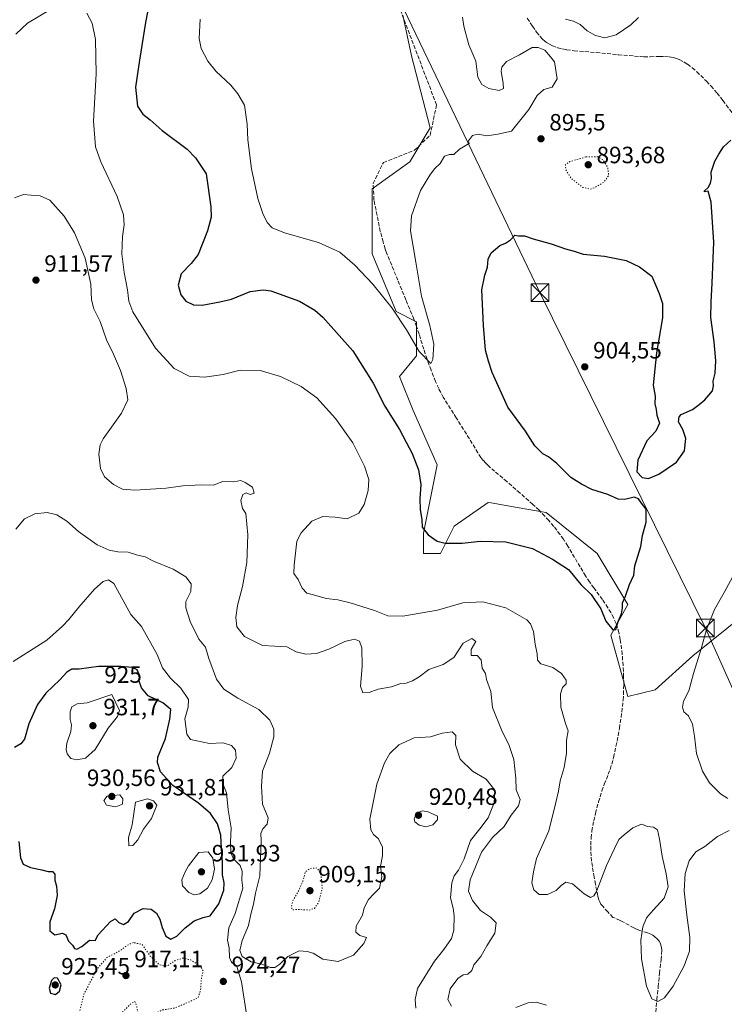
# Model space of a CAD drawing. Units: metres. Extents: x 566381 to 569826, y 4742626 to 4744979.
# Drawn here: x 567342 to 567641, y 4743797 to 4744215 of the extents above; entities that cross this region are included whole.
import ezdxf
from ezdxf.enums import TextEntityAlignment as Align

# ---------------------------------------------------------------- set-up
doc = ezdxf.new("R2010")
doc.units = ezdxf.units.M
doc.header["$MEASUREMENT"] = 0
doc.linetypes.add('DGN Style 3', pattern=[2.307223, 1.648017, -0.659207])
doc.linetypes.add('DGN Style 5', pattern=[1.153612, 0.494405, -0.659207])
for name, color, linetype, lineweight in [('Arbolado forestal CxS', 92, 'Continuous', 0), ('Cima', 7, 'Continuous', 0), ('Comarca CxS', 21, 'Continuous', 0), ('Comunidad Autónoma CxS', 142, 'Continuous', 0), ('Curva de nivel maestra', 30, 'Continuous', 30), ('Curva de nivel normal', 30, 'Continuous', 0), ('Curva de nivel normal depresión', 30, 'DGN Style 5', 0), ('Espacio natural protegido CxS', 121, 'Continuous', 0), ('Municipio CxS', 4, 'Continuous', 0), ('Provincia CxS', 1, 'Continuous', 0), ('Punto de cota en terreno', 7, 'Continuous', 0), ('Rótulo de curva de nivel directora', 7, 'Continuous', 0), ('Rótulo de punto de cota en terreno', 7, 'Continuous', 0), ('Senda', 7, 'DGN Style 3', 0), ('Tendido', 6, 'Continuous', 0), ('Torre de tendido puntual', 7, 'Continuous', 0)]:
    doc.layers.add(name, color=color, linetype=linetype, lineweight=lineweight)
doc.styles.add('Style-Arial', font='txt')

# ---------------------------------------------------------------- blocks, each defined once
blk = doc.blocks.new('*U15')
at = {"layer": 'Arbolado forestal CxS', "color": 92, "linetype": 'Continuous', "lineweight": 0}
blk.add_polyline3d([(567504.4289, 4744216.4363, 892.6898), (567508.0511, 4744199.2141, 892.9199), (567515.9913, 4744168.7365, 893.4648), (567507.3191, 4744154.283, 893.5687), (567491.4185, 4744142.7194, 892.7793), (567491.4179, 4744115.2559, 893.878), (567501.5353, 4744090.6841, 895.1169), (567510.2073, 4744086.3481, 894.6334), (567510.2065, 4744071.8933, 895.5616), (567502.9803, 4744063.2217, 897.749), (567508.7613, 4744048.7667, 898.4557), (567518.8789, 4744025.6395, 898.137), (567513.0963, 4743996.731, 900.1687), (567513.0957, 4743988.059, 900.9515), (567520.3225, 4743988.059, 900.8197), (567526.1051, 4743999.6219, 899.0255), (567540.5581, 4744009.7396, 897.8817), (567541.7665, 4744009.5264, 897.9651), (567552.8653, 4744007.5673, 898.0461), (567565.1297, 4744005.4031, 898.0226), (567586.8111, 4743988.0579, 898.98), (567599.8197, 4743966.3755, 900.2921), (567592.5925, 4743953.3661, 900.7116), (567599.8187, 4743927.3503, 901.5301), (567611.3813, 4743930.2397, 902.4506), (567627.2809, 4743944.6943, 904.4891), (567663.4175, 4743973.6027, 907.8072)], dxfattribs=at)
blk = doc.blocks.new('5PATER')
at = {"layer": 'Punto de cota en terreno', "linetype": 'Continuous', "lineweight": 0}
h = blk.add_hatch(color=51, dxfattribs=at)
edge = h.paths.add_edge_path()
edge.add_ellipse((0, 0), major_axis=(-0.11, -0.111), ratio=0.999422, start_angle=0, end_angle=360)
blk = doc.blocks.new('5TTEND')
at = {"layer": 'Cima', "color": 7, "linetype": 'Continuous', "lineweight": 0}
for p, q in [((-0.375, 0.3754), (0.375, -0.3746)), ((0.372, 0.3784), (-0.372, -0.3776))]:
    blk.add_line(p, q, dxfattribs=at)
at = {"layer": 'Cima', "color": 7, "linetype": 'Continuous', "lineweight": 0, "flags": 128}
blk.add_lwpolyline([(-0.375, -0.3746), (0.375, -0.3746), (0.375, 0.3754), (-0.375, 0.3754), (-0.372, -0.3776)], dxfattribs=at)

msp = doc.modelspace()

# ---------------------------------------------------------------- linework, layer by layer
at = {"layer": 'Arbolado forestal CxS', "color": 92, "linetype": 'Continuous', "lineweight": 0}
for points in [[(567663.4175, 4743973.6027, 907.8072), (567627.2809, 4743944.6943, 904.4891), (567611.3813, 4743930.2397, 902.4506), (567599.8187, 4743927.3503, 901.5301), (567592.5925, 4743953.3661, 900.7116), (567599.8197, 4743966.3755, 900.2921), (567586.8111, 4743988.0579, 898.98), (567565.1297, 4744005.4031, 898.0226), (567552.8653, 4744007.5673, 898.0461), (567541.7665, 4744009.5264, 897.9651), (567540.5581, 4744009.7396, 897.8817), (567526.1051, 4743999.6219, 899.0255), (567520.3225, 4743988.059, 900.8197), (567513.0957, 4743988.059, 900.9515), (567513.0963, 4743996.731, 900.1687), (567518.8789, 4744025.6395, 898.137), (567508.7613, 4744048.7667, 898.4557), (567502.9803, 4744063.2217, 897.749), (567510.2065, 4744071.8933, 895.5616), (567510.2073, 4744086.3481, 894.6334), (567501.5353, 4744090.6841, 895.1169), (567491.4179, 4744115.2559, 893.878), (567491.4185, 4744142.7194, 892.7793), (567507.3191, 4744154.283, 893.5687), (567515.9913, 4744168.7365, 893.4648), (567508.0511, 4744199.2141, 892.9199), (567504.4289, 4744216.4363, 892.6898)], [(567504.4289, 4744216.4363, 892.6898), (567508.0511, 4744199.2141, 892.9199), (567515.9913, 4744168.7365, 893.4648), (567507.3191, 4744154.283, 893.5687), (567491.4185, 4744142.7194, 892.7793), (567491.4179, 4744115.2559, 893.878), (567501.5353, 4744090.6841, 895.1169), (567510.2073, 4744086.3481, 894.6334), (567510.2065, 4744071.8933, 895.5616), (567502.9803, 4744063.2217, 897.749), (567508.7613, 4744048.7667, 898.4557), (567518.8789, 4744025.6395, 898.137), (567513.0963, 4743996.731, 900.1687), (567513.0957, 4743988.059, 900.9515), (567520.3225, 4743988.059, 900.8197), (567526.1051, 4743999.6219, 899.0255), (567540.5581, 4744009.7396, 897.8817), (567541.7665, 4744009.5264, 897.9651), (567552.8653, 4744007.5673, 898.0461), (567565.1297, 4744005.4031, 898.0226), (567586.8111, 4743988.0579, 898.98), (567599.8197, 4743966.3755, 900.2921), (567592.5925, 4743953.3661, 900.7116), (567599.8187, 4743927.3503, 901.5301), (567611.3813, 4743930.2397, 902.4506), (567627.2809, 4743944.6943, 904.4891), (567663.4175, 4743973.6027, 907.8072)]]:
    msp.add_polyline3d(points, dxfattribs=at)
at = {"layer": 'Comarca CxS', "color": 21, "linetype": 'Continuous', "lineweight": 0}
msp.add_3dface([(569809.04, 4742665.89), (566403.65, 4742632.24), (566381.31, 4744945.69), (569785.56, 4744979.31)], dxfattribs=at)
at = {"layer": 'Comunidad Autónoma CxS', "color": 142, "linetype": 'Continuous', "lineweight": 0}
msp.add_3dface([(569809.04, 4742665.89), (566403.65, 4742632.24), (566381.31, 4744945.69), (569785.56, 4744979.31)], dxfattribs=at)
at = {"layer": 'Curva de nivel maestra', "color": 30, "linetype": 'Continuous', "lineweight": 30, "flags": 128}
for points, elevation in [([(567397.17, 4744222.9201), (567395.23, 4744213.3001), (567392.67, 4744197.3401), (567391.01, 4744185.9001), (567391.82, 4744177.9101), (567394.12, 4744174.4301), (567397.26, 4744172.0101), (567402.37, 4744167.6001), (567412.96, 4744159.6601), (567416.47, 4744155.9701), (567421.03, 4744149.2201), (567423.01, 4744135.1901), (567423.1, 4744130.7601), (567421.56, 4744124.9001), (567417.59, 4744114.9401), (567414.66, 4744111.1601), (567410.4, 4744106.7901), (567409.07, 4744101.9801), (567410.26, 4744097.8001), (567412.36, 4744095.1601), (567415.65, 4744093.5001), (567419.31, 4744093.4201), (567426.75, 4744094.8601), (567431.75, 4744096.0101), (567439.63, 4744099.2401), (567445.16, 4744099.9801), (567448.44, 4744099.4801), (567460.52, 4744095.1201), (567467.01, 4744091.3301), (567470.45, 4744088.3801), (567483.2, 4744074.0201), (567491.82, 4744060.3001), (567496.79, 4744050.6201), (567502.99, 4744040.6801), (567505.73, 4744035.2601), (567508.4, 4744030.5601), (567511.06, 4744023.6201), (567511.98, 4744017.3501), (567511.58, 4744011.2001), (567511.74, 4744006.6801), (567512.42, 4744002.3401), (567512.64, 4743999.1701), (567515.12, 4743996.0501), (567519, 4743993.2801), (567522.33, 4743992.4201), (567529.54, 4743992.3901), (567537.17, 4743993.3001), (567548.01, 4743993.0301), (567559.29, 4743990.2401), (567567.8, 4743985.6601), (567574.58, 4743981.3301), (567579.82, 4743974.9401), (567584.29, 4743970.7001), (567588.34, 4743964.6401), (567590.46, 4743959.3601), (567593.39, 4743955.6801), (567594.64, 4743955.8601), (567595.64, 4743959.1501), (567597.1, 4743962.4801), (567597.58, 4743964.9901), (567597.55, 4743967.2001), (567598.72, 4743969.9101), (567600.5, 4743974.9101), (567602.3, 4743978.9101), (567602.77, 4743982.7601), (567605.22, 4743991.0101), (567606.03, 4743995.7601), (567607.55, 4744001.3201), (567607.52, 4744006.8901), (567605.62, 4744009.3801), (567604.27, 4744011.3201), (567602.43, 4744011.9601), (567598.47, 4744010.9901), (567595.61, 4744011.1801), (567591.24, 4744013.1201), (567584.58, 4744015.2101), (567580.19, 4744017.4801), (567575.58, 4744020.3601), (567569.68, 4744026.2801), (567566.21, 4744029.0801), (567563.67, 4744030.3001), (567560.36, 4744033.7301), (567556.41, 4744040.0201), (567548.84, 4744050.1201), (567542.19, 4744064.7901), (567540.71, 4744069.6501), (567539.47, 4744074.3401), (567538.52, 4744084.8101), (567537.89, 4744099.8901), (567539.16, 4744106.2201), (567540.31, 4744109.5501), (567540.58, 4744112.8901), (567541.85, 4744115.5701), (567545.5, 4744118.6801), (567547.96, 4744119.7501), (567549.96, 4744121.1101), (567551.83, 4744123.1101), (567553.46, 4744122.8201), (567555.98, 4744122.9001), (567559.67, 4744121.6401), (567567.33, 4744119.4401), (567573.29, 4744117.2801), (567577, 4744116.2701), (567580.86, 4744115.0001), (567589.88, 4744114.1801), (567599.08, 4744112.4101), (567604.66, 4744109.6401), (567609.95, 4744105.7201), (567613.06, 4744098.3301), (567614.49, 4744094.1001), (567614.43, 4744088.0401), (567611.98, 4744073.2601), (567610.51, 4744059.4601), (567611.42, 4744054.8801), (567611.24, 4744051.5601), (567611.73, 4744049.1901), (567612.12, 4744046.7701), (567613.24, 4744043.4101), (567611.62, 4744040.0001), (567607.84, 4744035.8901), (567604.03, 4744027.6601), (567603.58, 4744022.6601), (567605.87, 4744020.3501), (567608.57, 4744019.9401), (567612.97, 4744021.7601), (567620.45, 4744026.8801), (567623.79, 4744031.6601), (567624.36, 4744036.8201), (567623.14, 4744040.6301), (567621.26, 4744043.9601), (567621.47, 4744046.0701), (567622.37, 4744046.9901), (567627.18, 4744049.1301), (567630.06, 4744051.3301), (567632.42, 4744053.3001), (567634.06, 4744055.2901), (567635.65, 4744057.0201), (567636.05, 4744059.2601), (567635.94, 4744061.2301), (567636.8, 4744064.5401), (567637.14, 4744069.7401), (567636.4, 4744077.9001), (567634.92, 4744088.1301), (567635.16, 4744094.7201), (567635.53, 4744102.8101), (567636.23, 4744120.1701), (567635.06, 4744137.2001), (567633.77, 4744141.8001), (567632.27, 4744141.4601), (567632.27, 4744141.9301), (567633.78, 4744143.3201), (567634.88, 4744145.2201), (567635.2, 4744147.2201), (567635.16, 4744149.8901), (567636.64, 4744154.5501), (567638.35, 4744157.4501), (567640.34, 4744160.6001), (567643.44, 4744163.3901)], 900), ([(567366.16, 4743820.1601), (567368.31, 4743821.3401), (567371.56, 4743824.0301), (567373.89, 4743823.8001), (567375.25, 4743826.2601), (567380.43, 4743831.9601), (567382.38, 4743833.0601), (567383.98, 4743831.4401), (567385.98, 4743830.6601), (567388.01, 4743831.9001), (567390.41, 4743835.5201), (567394.34, 4743837.4501), (567397.74, 4743837.1801), (567399.89, 4743835.4001), (567401.32, 4743832.9801), (567402.31, 4743829.3501), (567403.92, 4743825.6501), (567406.03, 4743824.3601), (567408.59, 4743825.7401), (567412.05, 4743829.2301), (567415.98, 4743832.2201), (567419.71, 4743833.5801), (567422.7, 4743834.3701), (567426.34, 4743839.4001), (567428.44, 4743845.2801), (567428.61, 4743848.3001), (567427.88, 4743851.7401), (567427.96, 4743857.1501), (567427.51, 4743862.7601), (567427.28, 4743868.5701), (567425.78, 4743873.4101), (567422.85, 4743877.8001), (567417.8, 4743882.0801), (567406.94, 4743889.6501), (567401.68, 4743895.4401), (567400.4, 4743899.3601), (567400.53, 4743901.5801), (567403.7, 4743909.5201), (567405.57, 4743917.7801), (567405.97, 4743921.9101), (567402.67, 4743924.6401), (567396.44, 4743927.6701), (567393.54, 4743931.1301), (567392.64, 4743933.9101), (567392.76, 4743936.5001), (567391.75, 4743938.6601), (567389.6, 4743939.6901), (567384.84, 4743940.1601), (567375.4, 4743940.0601), (567367.18, 4743939.0301), (567364.05, 4743938.9901), (567361.98, 4743937.7301), (567358.93, 4743934.5201), (567352.96, 4743928.8701), (567349.48, 4743924.0101), (567345.86, 4743915.7501), (567343.98, 4743909.3101), (567342.38, 4743907.3101), (567339.71, 4743905.7601)], 925), ([(567341.59, 4743865.8601), (567342.33, 4743858.9401), (567343.45, 4743856.2801), (567346.51, 4743854.7801), (567351.32, 4743853.8701), (567353.99, 4743853.1901), (567355.86, 4743853.0801), (567356.9, 4743852.0701), (567356.9, 4743849.4601), (567357.59, 4743846.9301), (567357.85, 4743842.9301), (567356.7, 4743837.3001), (567354.74, 4743831.8401), (567354.75, 4743828.0201), (567356.79, 4743826.2801), (567360.12, 4743826.9001), (567361.45, 4743826.2201), (567362.57, 4743823.6101), (567364.28, 4743821.8401), (567365.11, 4743820.5201), (567366.16, 4743820.1601)], 925), ([(567357.13, 4743800.9801), (567358.77, 4743802.4301), (567359.54, 4743805.1101), (567357.98, 4743807.9301), (567356.5, 4743807.9601), (567355.38, 4743806.8301), (567354.45, 4743803.6001), (567354.97, 4743801.4901), (567357.13, 4743800.9801)], 925)]:
    msp.add_lwpolyline(points, dxfattribs=dict(at, elevation=elevation))
at = {"layer": 'Curva de nivel normal', "color": 30, "linetype": 'Continuous', "lineweight": 0, "flags": 128}
for points, elevation in [([(567340.32, 4744208.4), (567345.32, 4744213.14), (567354.99, 4744218.9)], 905), ([(567370.47, 4744217.38), (567372.6, 4744213.02), (567374.12, 4744206.09), (567374.36, 4744191.6), (567373.24, 4744171.54), (567374.07, 4744160.55), (567376.36, 4744154.22), (567383.32, 4744139.58), (567385.96, 4744131.74), (567386.21, 4744127.54), (567385.56, 4744122.62), (567385.31, 4744115.22), (567386.2, 4744107.24), (567387.72, 4744099.89), (567388.26, 4744095.15), (567389.98, 4744090.56), (567399.53, 4744075.19), (567407.4, 4744066.51), (567413.75, 4744063.25), (567420.36, 4744062.92), (567428.24, 4744064.08), (567435.48, 4744065.88), (567443.87, 4744065.7), (567452.5, 4744063.16), (567461.24, 4744058.97), (567467.89, 4744054.18), (567475.87, 4744045.32), (567483.14, 4744035.06), (567488.14, 4744025.13), (567489.9, 4744019.39), (567489.7, 4744014.76), (567488.04, 4744008.82), (567485.68, 4744005.16), (567480.84, 4744002.79), (567475.75, 4744003.47), (567470.4, 4744003.77), (567465.76, 4744001.85), (567461.34, 4743996.89), (567459.39, 4743993.24), (567458.36, 4743983.16), (567458.18, 4743979.6), (567459.96, 4743976.96), (567461.73, 4743973.34), (567463.65, 4743971.18), (567466.57, 4743970.46), (567471.84, 4743969.01), (567476.85, 4743968.36), (567482.11, 4743967.1), (567492.4, 4743963.87), (567498.09, 4743961.68), (567504.45, 4743961.42), (567519.12, 4743964.07), (567529.75, 4743967.14), (567538.29, 4743967.54), (567548.03, 4743964.99), (567556.91, 4743959.93), (567558.46, 4743958.27), (567559.76, 4743954.99), (567560.49, 4743949.58), (567561.35, 4743945.48), (567561.49, 4743942.84), (567562.92, 4743941.22), (567567.99, 4743939.63), (567571.71, 4743937.12), (567573.62, 4743934.26), (567573.61, 4743932.81), (567572.11, 4743931.2), (567571.18, 4743928.58), (567571.35, 4743922.83), (567573.28, 4743915.91), (567574.47, 4743912.83), (567573.75, 4743908.93), (567573.73, 4743903.31), (567572.73, 4743897.27), (567571.15, 4743891.59), (567570.38, 4743887.26), (567569.06, 4743881.8), (567566.26, 4743870.37), (567561.02, 4743858.64), (567559.76, 4743853), (567559.05, 4743848.39), (567559.86, 4743845.32), (567562.19, 4743843.34), (567565.78, 4743843.34), (567569.46, 4743845.11), (567571.45, 4743847.17), (567573.51, 4743848.6), (567576.29, 4743847.86), (567581.22, 4743843.7), (567583.95, 4743842.17), (567585.43, 4743842.83), (567586.45, 4743844.62), (567590.71, 4743855.74), (567594.13, 4743862.93), (567595.89, 4743866.75), (567598.24, 4743868.67), (567601.95, 4743871.67), (567605.62, 4743873.25), (567608.11, 4743872.29), (567610.68, 4743872.01), (567612.34, 4743870.82), (567613.2, 4743866.92), (567614.3, 4743859.69), (567616.03, 4743852.16), (567616.84, 4743846.57), (567615.2, 4743841.81), (567610.7, 4743836.94), (567607.68, 4743833.44), (567606.08, 4743829.67), (567605.22, 4743823.96), (567605.54, 4743816.14), (567607.67, 4743804.44), (567609.91, 4743799.09), (567612.56, 4743797.92), (567615.29, 4743799.59), (567618.96, 4743804.5), (567623.66, 4743813.04), (567625.85, 4743819.39), (567626.07, 4743825.1), (567624.78, 4743834.62), (567623.7, 4743844.98), (567624.08, 4743852.28), (567625.74, 4743857.68), (567628.54, 4743861.48), (567632.36, 4743863.81), (567637.82, 4743868.01), (567642.77, 4743870.55)], 905), ([(567418.41, 4744214.73), (567418.07, 4744206.54), (567418.94, 4744202.37), (567421.76, 4744196.9), (567425.25, 4744192.64), (567431.5, 4744186.74), (567434.44, 4744183.08), (567437.2, 4744178.23), (567438.42, 4744170.21), (567438.62, 4744163.54), (567440.21, 4744151.22), (567442.97, 4744138.73), (567445.02, 4744132.39), (567446.87, 4744128.45), (567448.95, 4744126.2), (567454.24, 4744124.15), (567468.65, 4744120.05), (567477.7, 4744115.88), (567484.07, 4744110.47), (567491.7, 4744102.29), (567499.9, 4744092.16), (567505.99, 4744082.93), (567511.31, 4744073.7), (567516.23, 4744068.72), (567517.14, 4744070.33), (567517.5, 4744076.88), (567515.82, 4744084.76), (567512.28, 4744097.21), (567509.93, 4744111.66), (567507.65, 4744124.92), (567508.03, 4744131.28), (567511.94, 4744142.13), (567515.89, 4744148.61), (567517.74, 4744151.22), (567520.21, 4744153.55), (567522.01, 4744156.62), (567524.19, 4744157.39), (567526.02, 4744157.4), (567528.42, 4744159.66), (567532.56, 4744162.02), (567532.17, 4744163.19), (567533.9, 4744165.39), (567536.29, 4744166.02), (567539.96, 4744165.25), (567544.63, 4744165.98), (567550.52, 4744167.21), (567557.75, 4744176.49), (567561.38, 4744182.36), (567564.22, 4744184.94), (567567.71, 4744185.94), (567569.87, 4744189.45), (567568.62, 4744196.61), (567567.05, 4744198.83), (567564.64, 4744201.57), (567561.77, 4744202.77), (567559.17, 4744202.76), (567553.79, 4744199.62), (567548.36, 4744196.88), (567546.38, 4744194.4), (567546.06, 4744192.78), (567546.99, 4744187.48), (567547, 4744185.29), (567545.22, 4744184.58), (567540.81, 4744185.34), (567537.84, 4744187.04), (567536.21, 4744190.13), (567535.31, 4744196.9), (567532.37, 4744203.95), (567530.21, 4744211.79), (567529.72, 4744215.64)], 895), ([(567573.38, 4744214.83), (567576.72, 4744213.98), (567579.54, 4744212.47), (567582.53, 4744209.88), (567586.03, 4744207.89), (567589.99, 4744206.92), (567594.76, 4744208.19), (567600.99, 4744212.39), (567604.28, 4744215.42)], 895), ([(567339.75, 4744138.9), (567343.52, 4744140.36), (567346.85, 4744140.08), (567350.63, 4744139.86), (567354.69, 4744137.92), (567360.75, 4744131.17), (567365.21, 4744124.18), (567369.77, 4744113.42), (567372.14, 4744102.27), (567372.42, 4744095.73), (567373.38, 4744091.9), (567376.03, 4744086.52), (567378.78, 4744078.67), (567381.71, 4744072.63), (567384.69, 4744065.7), (567387.12, 4744058.02), (567387.77, 4744053.23), (567385.06, 4744047.56), (567377.36, 4744036.78), (567376.01, 4744034.12), (567375.48, 4744030.14), (567376.18, 4744024.11), (567377.94, 4744020.54), (567381.74, 4744017.34), (567385.52, 4744015.36), (567390.72, 4744014.96), (567404.03, 4744015.81), (567411.08, 4744016.8), (567418.98, 4744017.18), (567423.98, 4744017.06), (567428.1, 4744018.56), (567432.52, 4744018.46), (567435.74, 4744019.02), (567437.54, 4744018.14), (567440.59, 4744016.19), (567441.41, 4744013.68), (567439.61, 4744013.03), (567437.98, 4744013.76), (567436.6, 4744013.06), (567435.75, 4744010.57), (567436.44, 4744007.16), (567437.8, 4744005.07), (567438.67, 4743995.94), (567438.3, 4743984.23), (567436.46, 4743974.06), (567434.33, 4743965.94), (567433.64, 4743960.92), (567434.07, 4743957), (567437.26, 4743952.9), (567444.92, 4743948.98), (567450.06, 4743948.79), (567455.23, 4743948.48), (567459.14, 4743946.4), (567463.32, 4743945.34), (567467.82, 4743945.61), (567473.05, 4743947.43), (567479.85, 4743950.72), (567483.88, 4743951.66), (567485.96, 4743950.85), (567487.02, 4743948.04), (567487.1, 4743940.08), (567486.44, 4743931.78), (567487.48, 4743928.89), (567490.09, 4743929.1), (567493.95, 4743930.48), (567499.54, 4743931.43), (567503.54, 4743932.92), (567505.74, 4743933.06), (567508.55, 4743934), (567511.26, 4743935.71), (567515.44, 4743938.86), (567521.45, 4743940.98), (567525.96, 4743943.93), (567529.96, 4743950.03), (567533.69, 4743951.98), (567535.35, 4743950.77), (567533.38, 4743947.39), (567533.34, 4743944.83), (567535.87, 4743944.83), (567537.6, 4743942.89), (567538.08, 4743939.37), (567539.45, 4743937.2), (567539.89, 4743934.66), (567541.76, 4743929.5), (567542.46, 4743922.78), (567546.54, 4743912.53), (567549.37, 4743907.05), (567551.44, 4743900.62), (567552.24, 4743892.69), (567552.49, 4743887.72), (567554.1, 4743883.69), (567553.46, 4743880.93), (567550.36, 4743877.07), (567547.31, 4743872.21), (567542.33, 4743867.6), (567537.76, 4743861.31), (567532.91, 4743849.58), (567532.17, 4743844.82), (567533.92, 4743840.89), (567537.24, 4743836.63), (567541.54, 4743833.83), (567543.96, 4743831.32), (567543.4, 4743827.01), (567540.01, 4743821.55), (567537.5, 4743817.08), (567534.42, 4743813.51), (567533.58, 4743811.08), (567531.96, 4743809.61), (567529.96, 4743809.35), (567527.63, 4743807.7), (567524.5, 4743803.32), (567523.47, 4743798.78), (567524.98, 4743795.95)], 910), ([(567340.35, 4743998.45), (567343.99, 4744002.8), (567348.32, 4744004.91), (567353.57, 4744005.5), (567357.66, 4744004.48), (567361.9, 4744001.81), (567366.93, 4743997.33), (567374.78, 4743991.78), (567379.86, 4743989.46), (567383.6, 4743988.8), (567387.88, 4743988.58), (567391.88, 4743987.42), (567395.2, 4743986.58), (567398.72, 4743984.82), (567406.98, 4743981.37), (567412.45, 4743978.2), (567414.7, 4743975.24), (567414.5, 4743971.93), (567412.41, 4743967.73), (567412.36, 4743964.97), (567414.2, 4743959.25), (567417.93, 4743951.7), (567420.75, 4743948.35), (567422.14, 4743943.45), (567425.38, 4743934.74), (567428.52, 4743930.49), (567434.45, 4743926.64), (567443.33, 4743921.86), (567448.06, 4743917.33), (567449.73, 4743913.56), (567449.76, 4743910.28), (567447.83, 4743903.38), (567444.94, 4743895.74), (567444.51, 4743889.39), (567444.94, 4743881.71), (567447.32, 4743875.93), (567446.89, 4743873.26), (567444.98, 4743871.27), (567444.24, 4743869.31), (567444.39, 4743866.26), (567443.82, 4743851.24), (567441.97, 4743843.93), (567441.04, 4743839.22), (567439.96, 4743835.04), (567438.93, 4743830.24), (567436.33, 4743823.86), (567435.25, 4743819.6), (567436.29, 4743817.11), (567440.06, 4743814.77), (567444.66, 4743813.8), (567448.33, 4743812.46), (567450.11, 4743812.38), (567452.17, 4743813.76), (567455.58, 4743817.07), (567460.37, 4743819.42), (567463.77, 4743819.15), (567466.3, 4743818.43), (567470.45, 4743815.94), (567476.9, 4743814.88), (567483.53, 4743817.6), (567487.83, 4743822.57), (567489.03, 4743825.1), (567486.16, 4743826.04), (567484.4, 4743827.33), (567484.57, 4743829.93), (567487.32, 4743834.59), (567487.98, 4743837.66), (567489.88, 4743841.3), (567492.08, 4743843.7), (567494.42, 4743846.02), (567495.48, 4743850.93), (567494.93, 4743855.41), (567495.72, 4743859.85), (567495.73, 4743863.44), (567494.04, 4743866.99), (567491.91, 4743868.87), (567490.82, 4743870.78), (567490.41, 4743875.37), (567493.41, 4743890.22), (567496.67, 4743899.25), (567498.88, 4743903.2), (567502.63, 4743906.94), (567509.24, 4743909.82), (567516.05, 4743910.34), (567520.99, 4743911.85), (567525.34, 4743912.35), (567526.91, 4743910.82), (567526.66, 4743906.81), (567528.66, 4743900.82), (567533.96, 4743895.74), (567539.67, 4743892.35), (567543.36, 4743887.59), (567543.08, 4743882.27), (567540.54, 4743875.84), (567537.08, 4743871.26), (567533.04, 4743866.33), (567530.34, 4743858.53), (567528.03, 4743853.66), (567526.15, 4743851.26), (567525.14, 4743848.27), (567524.55, 4743841.98), (567525.68, 4743837.61), (567526.16, 4743834.26), (567526.06, 4743828.26), (567525.02, 4743824.69), (567521.83, 4743819.97), (567517.84, 4743815.03), (567510.61, 4743803.56), (567509.59, 4743798.88), (567509.9, 4743795.17)], 915), ([(567642.24, 4743884.17), (567639.05, 4743886.13), (567634.4, 4743890.78), (567631.42, 4743895.67), (567628.89, 4743903.19), (567628.11, 4743910.58), (567627.21, 4743915.58), (567625.46, 4743919.15), (567623.56, 4743920.86), (567622.95, 4743922.84), (567623.44, 4743925.42), (567625.64, 4743929.77), (567627.56, 4743937.21), (567630.8, 4743947.65), (567633.12, 4743955.8), (567636.48, 4743964.32), (567640.66, 4743971.57), (567646.82, 4743982.99)], 905), ([(567438.35, 4743790.77), (567435.97, 4743806.27), (567434.01, 4743812.85), (567431.76, 4743814.69), (567430.85, 4743816.64), (567430.78, 4743820.72), (567430.06, 4743823.94), (567430.65, 4743829.26), (567433.34, 4743835.26), (567436.52, 4743846.01), (567436.1, 4743849.52), (567436.25, 4743853.24), (567435.44, 4743855.64), (567432.55, 4743858.45), (567431.41, 4743861.07), (567431.36, 4743865.52), (567431.6, 4743871.71), (567430.28, 4743879.29), (567429.57, 4743886.54), (567427.94, 4743890.7), (567428.13, 4743893.54), (567431.83, 4743897.25), (567433.69, 4743901.19), (567433.42, 4743904.6), (567431.72, 4743906.64), (567428.22, 4743907.7), (567422.46, 4743907.45), (567414.34, 4743909.15), (567412.74, 4743911.35), (567411.92, 4743917.89), (567413.42, 4743922.84), (567413.53, 4743926.1), (567410.25, 4743930.93), (567405.94, 4743935.13), (567402.46, 4743939.55), (567400.26, 4743945.25), (567393.63, 4743957.04), (567389.08, 4743962.13), (567381.87, 4743975.31), (567379.59, 4743976.85), (567377.38, 4743976.15), (567373.67, 4743972.86), (567367.04, 4743965.27), (567362.73, 4743960.12), (567360.1, 4743957.17), (567353.4, 4743951.25), (567339.16, 4743942.23)], 920), ([(567381.01, 4743928.28), (567370.56, 4743924.7), (567366.29, 4743924.23), (567364.09, 4743923.06), (567363.29, 4743920.89), (567363.33, 4743917.61), (567363.94, 4743915.35), (567363.61, 4743912.54), (567361.99, 4743907.59), (567361.6, 4743904.87), (567362.06, 4743903), (567363.61, 4743901.05), (567366.23, 4743900.48), (567369.91, 4743901.29), (567374, 4743904.88), (567379.47, 4743913.92), (567383.4, 4743918.92), (567384.27, 4743921.42), (567381.01, 4743928.28)], 930), ([(567384.43, 4743885.71), (567378.98, 4743885.13), (567377.58, 4743883.22), (567378.7, 4743881.27), (567382.68, 4743880.61), (567385.5, 4743881.71), (567385.71, 4743883.93), (567384.43, 4743885.71)], 930), ([(567396.11, 4743883.94), (567391.02, 4743882.54), (567389.58, 4743872.9), (567388.1, 4743867.55), (567388.27, 4743864.01), (567389.98, 4743864.21), (567392.02, 4743866.53), (567394.46, 4743871.09), (567397.77, 4743875.65), (567400.03, 4743881.31), (567398.68, 4743883.09), (567396.11, 4743883.94)], 930), ([(567512.61, 4743878.81), (567510.31, 4743877.82), (567509.22, 4743875.57), (567509.47, 4743874.25), (567511.34, 4743872.74), (567514.08, 4743872.11), (567517.16, 4743872.99), (567519.02, 4743875.06), (567519.08, 4743876.64), (567515.12, 4743878.42), (567512.61, 4743878.81)], 920), ([(567421.81, 4743861.5), (567417.84, 4743861.26), (567413.45, 4743855.56), (567412.1, 4743852.93), (567410.67, 4743849.59), (567410.97, 4743847.02), (567413.71, 4743844.26), (567415.98, 4743843.2), (567418.31, 4743843.69), (567421.59, 4743846.12), (567423.56, 4743849.54), (567424.52, 4743854.17), (567423.8, 4743858.78), (567421.81, 4743861.5)], 930), ([(567552.35, 4743795.42), (567557.51, 4743797.4), (567560.92, 4743797.63), (567565.35, 4743796.38)], 910)]:
    msp.add_lwpolyline(points, dxfattribs=dict(at, elevation=elevation))
at = {"layer": 'Curva de nivel normal depresión', "color": 30, "linetype": 'DGN Style 5', "lineweight": 0, "flags": 128}
for points, elevation in [([(567582, 4744156.33), (567575.16, 4744154.34), (567573.33, 4744153.02), (567573.47, 4744150.89), (567575.82, 4744147.12), (567580.76, 4744143.39), (567583.81, 4744142.64), (567586.1, 4744143.49), (567589.57, 4744145.62), (567591.67, 4744148.51), (567591.23, 4744151.97), (567589.14, 4744155.22), (567587.17, 4744156.3), (567582, 4744156.33)], 895), ([(567467.97, 4743854.63), (567464.98, 4743854.45), (567462.99, 4743852.95), (567461.99, 4743849.07), (567459.94, 4743844.4), (567457.82, 4743840.92), (567457.17, 4743838.46), (567457.44, 4743836.91), (567460.52, 4743836.99), (567464.65, 4743836.79), (567466.92, 4743837.48), (567468.71, 4743840.02), (567470.2, 4743846.2), (567469.69, 4743851.71), (567467.97, 4743854.63)], 910), ([(567390.15, 4743823.02), (567387.65, 4743821.88), (567383.8, 4743819.09), (567379.15, 4743816.85), (567374.62, 4743811.6), (567369.12, 4743800.93), (567367.57, 4743794.57), (567366.12, 4743787.85), (567366.24, 4743782.79), (567367.98, 4743784.46), (567370.83, 4743786.08), (567376.71, 4743788), (567381.68, 4743789.36), (567385.37, 4743793.29), (567389.3, 4743797.23), (567390.78, 4743797.94), (567391.44, 4743796.38), (567392.39, 4743791.99), (567394.62, 4743790.22), (567396.42, 4743790.12), (567399.63, 4743793.08), (567402.55, 4743794.38), (567407.58, 4743795.2), (567413.56, 4743797.7), (567417.5, 4743799.52), (567418.61, 4743802.55), (567418.97, 4743807.57), (567419.72, 4743810.94), (567418.5, 4743812.92), (567414.42, 4743815.66), (567411.23, 4743816.42), (567407.88, 4743815.32), (567404.31, 4743813.02), (567401.13, 4743813.56), (567396.96, 4743817.64), (567393.98, 4743822.08), (567390.15, 4743823.02)], 920)]:
    msp.add_lwpolyline(points, dxfattribs=dict(at, elevation=elevation))
at = {"layer": 'Espacio natural protegido CxS', "color": 121, "linetype": 'Continuous', "lineweight": 0}
msp.add_3dface([(569809.04, 4742665.89), (566403.65, 4742632.24), (566381.31, 4744945.69), (569785.56, 4744979.31)], dxfattribs=at)
msp.add_3dface([(569809.04, 4742665.89), (566403.65, 4742632.24), (566381.31, 4744945.69), (569785.56, 4744979.31)], dxfattribs=at)
at = {"layer": 'Municipio CxS', "color": 4, "linetype": 'Continuous', "lineweight": 0}
msp.add_3dface([(569809.04, 4742665.89), (566403.65, 4742632.24), (566381.31, 4744945.69), (569785.56, 4744979.31)], dxfattribs=at)
at = {"layer": 'Provincia CxS', "color": 1, "linetype": 'Continuous', "lineweight": 0}
msp.add_3dface([(569809.04, 4742665.89), (566403.65, 4742632.24), (566381.31, 4744945.69), (569785.56, 4744979.31)], dxfattribs=at)
at = {"layer": 'Senda', "color": 7, "linetype": 'DGN Style 3', "lineweight": 0}
for points in [[(567611.6101, 4743793.4401, 911.5952), (567612.0901, 4743798.8101, 910.3878), (567612.6501, 4743804.1901, 913.9494), (567613.2401, 4743809.9601, 917.7278), (567613.8401, 4743815.7301, 919.1023), (567614.0701, 4743817.9801, 919.1661), (567614.1301, 4743819.6801, 917.8278), (567614.0201, 4743820.9401, 916.8642), (567613.8101, 4743821.8701, 916.071), (567613.5701, 4743822.5501, 915.4209), (567613.0301, 4743823.5601, 914.8915), (567612.2501, 4743824.5301, 914.2466), (567611.2401, 4743825.4601, 913.7514), (567610.3301, 4743826.0901, 913.3613), (567609.5301, 4743826.5301, 913.0494), (567608.0901, 4743827.1101, 912.5488), (567605.9101, 4743827.7701, 911.428), (567604.8101, 4743828.1101, 911.0039), (567603.7101, 4743828.5301, 910.5581), (567602.3601, 4743829.1801, 910.2014), (567597.6901, 4743831.8301, 913.041), (567596.5001, 4743832.3501, 913.9171), (567593.7001, 4743833.5801, 917.6926), (567593.4801, 4743833.6201, 917.9064), (567591.3001, 4743835.9901, 919.7429), (567589.1201, 4743838.3701, 921.0209), (567588.3801, 4743839.3401, 922.2055), (567587.8601, 4743840.2701, 923.6105), (567587.5001, 4743841.1301, 925.0635), (567587.0101, 4743842.7301, 926.9542), (567586.0601, 4743847.7601, 926.1773), (567585.4701, 4743850.7601, 924.2757), (567584.7301, 4743855.2701, 917.8754), (567584.4401, 4743857.5301, 913.5624), (567584.2401, 4743859.7901, 912.1541), (567584.1001, 4743862.4301, 910.166), (567584.0701, 4743864.4201, 910.8319), (567584.1901, 4743867.4101, 911.9339), (567584.5501, 4743870.3701, 910.8534), (567585.3701, 4743874.6801, 908.6495), (567586.1001, 4743877.8801, 909.2058), (567587.3601, 4743882.6401, 915.484), (567588.8001, 4743887.3601, 918.4277), (567589.8101, 4743890.1901, 916.5866), (567591.4701, 4743894.3701, 913.2494), (567592.2501, 4743896.4701, 913.4174), (567592.9301, 4743898.6201, 914.6914), (567593.7201, 4743901.6501, 917.8436), (567594.7501, 4743906.2301, 920.5199), (567595.6601, 4743910.8301, 920.4108), (567596.2001, 4743913.8901, 918.3484), (567596.9101, 4743918.4901, 911.552), (567597.2201, 4743920.8001, 906.4102), (567597.5001, 4743923.1001, 902.5112), (567597.7701, 4743925.8501, 902.2011), (567597.9201, 4743928.2701, 902.0883), (567598.0301, 4743932.5201, 902.702), (567597.9901, 4743935.7201, 903.2416), (567597.7601, 4743940.5101, 903.9898), (567597.3901, 4743945.2901, 905.6406), (567597.1601, 4743947.5701, 906.808), (567596.5701, 4743951.5601, 909.368), (567595.9401, 4743954.5101, 910.6253), (567595.3301, 4743956.6901, 911.6311), (567594.7801, 4743958.3001, 911.8858), (567593.8001, 4743960.6701, 911.56), (567592.6001, 4743962.9601, 911.3023), (567591.3401, 4743965.0301, 910.2762), (567589.0001, 4743968.4801, 909.8546), (567585.3601, 4743973.4801, 907.8017), (567583.5801, 4743975.9901, 908.4819), (567581.8701, 4743978.5501, 909.3095), (567579.5201, 4743982.4201, 912.9931), (567576.1001, 4743988.3101, 910.9327), (567574.3301, 4743991.2201, 909.0667), (567572.4601, 4743994.0801, 907.4337), (567571.0301, 4743996.1001, 908.3149), (567568.3901, 4743999.5401, 907.6739), (567566.3001, 4744002.0201, 906.5406), (567564.6701, 4744003.8201, 906.0643), (567562.1201, 4744006.4301, 905.3804), (567559.4601, 4744008.9201, 903.823), (567554.0001, 4744013.7501, 903.2627), (567548.5401, 4744018.5601, 902.3523), (567543.2901, 4744022.9301, 900.818), (567540.7301, 4744025.1901, 900.6145), (567539.5101, 4744026.4001, 900.1105), (567538.3601, 4744027.6901, 899.1594), (567537.5101, 4744028.7601, 898.6255), (567536.1801, 4744030.7101, 899.1512), (567532.5801, 4744036.7701, 899.6169), (567527.0301, 4744045.5701, 902.4343), (567521.5501, 4744054.4201, 902.4811), (567520.4601, 4744056.3201, 901.5661), (567519.5901, 4744058.0201, 900.556), (567518.2001, 4744061.0801, 899.4055), (567516.3501, 4744065.7901, 901.1732), (567514.6301, 4744070.5401, 906.06), (567513.2201, 4744074.7801, 908.3718), (567511.2701, 4744081.1801, 907.3425), (567510.2201, 4744084.3501, 905.4672), (567509.0401, 4744087.4801, 901.6842), (567505.6601, 4744095.7301, 900.7089), (567502.2701, 4744103.9701, 896.6691), (567497.5101, 4744115.6301, 897.1755), (567496.8901, 4744117.2801, 897.8376), (567496.0001, 4744120.2401, 900.7584), (567494.8401, 4744124.7401, 904.4614), (567492.1565, 4744138.0349, 903.4485), (567491.8259, 4744144.9803, 897.0206), (567496.1253, 4744153.9099, 905.0027), (567509.3545, 4744159.2017, 915.1599), (567515.9691, 4744165.4855, 909.5128), (567518.6705, 4744178.4135, 899.017), (567499.4327, 4744228.9857, 893.4908)], [(567557.1601, 4744215.1701, 905.4922), (567559.3901, 4744211.8101, 904.3686), (567561.1001, 4744209.2801, 902.7027), (567562.5001, 4744207.5001, 900.8601), (567563.6401, 4744206.2701, 900.9351), (567564.5601, 4744205.4301, 901.022), (567565.3001, 4744204.8601, 901.1105), (567566.5001, 4744204.1001, 901.2833), (567567.8001, 4744203.4701, 901.4786), (567570.0901, 4744202.6601, 901.6697), (567572.1001, 4744202.1301, 902.2412), (567573.8701, 4744201.7801, 902.5918), (567576.9901, 4744201.3601, 902.7913), (567586.4001, 4744200.6201, 906.4493), (567595.7301, 4744199.7101, 905.6418), (567605.0601, 4744198.8801, 904.2201), (567606.5901, 4744198.8001, 903.956), (567609.2801, 4744198.8201, 904.1169), (567613.3101, 4744198.9701, 904.9201), (567615.3201, 4744198.9501, 905.4642), (567617.3301, 4744198.8001, 905.9694), (567618.9701, 4744198.5001, 905.7617), (567620.3601, 4744198.0801, 905.4269), (567621.5601, 4744197.6201, 905.0444), (567623.5701, 4744196.6101, 905.4825), (567625.0201, 4744195.7101, 906.0862), (567627.1001, 4744194.1701, 906.5464), (567629.0401, 4744192.4701, 906.8488), (567633.1201, 4744188.4201, 907.3139), (567634.9501, 4744186.4501, 907.508), (567637.5801, 4744183.4101, 907.0221), (567640.1201, 4744180.2601, 906.3605), (567644.2601, 4744174.6501, 906.3067)]]:
    msp.add_polyline3d(points, dxfattribs=at)
at = {"layer": 'Tendido', "color": 6, "linetype": 'Continuous', "lineweight": 0}
msp.add_polyline3d([(568253.632, 4742650.5204, 868.9241), (568228.09, 4742704.03, 863.8505), (568161.3677, 4742838.8242, 859.8175), (568097.354, 4742965.3278, 892.5608), (568027.4744, 4743112.5792, 884.9011), (567959.93, 4743261.47, 898.0733), (567905.5299, 4743380.0449, 907.687), (567845.68, 4743498.22, 910.1911), (567770.6, 4743658.32, 924.0102), (567730.61, 4743741.59, 926.572), (567698.79, 4743808.54, 923.2655), (567632.6519, 4743956.3912, 905.9789), (567562.5, 4744098.77, 904.5647), (567496.3267, 4744236.8331, 895.7069), (567441.3523, 4744355.102, 894.1391), (567336.45, 4744577.83, 884.2845), (567260.3169, 4744742.5866, 891.5164)], dxfattribs=at)

# ---------------------------------------------------------------- block references
at = {"layer": 'Arbolado forestal CxS', "color": 92, "linetype": 'Continuous', "lineweight": 0}
msp.add_blockref('*U15', (0, 0), dxfattribs=at)
at = {"layer": 'Punto de cota en terreno', "color": 7, "linetype": 'Continuous', "lineweight": 0, "xscale": 10, "yscale": 10, "zscale": 10}
for p in [(567562.95, 4744164.01, 895.5), (567583, 4744153, 893.68), (567348.84, 4744104.06, 911.57), (567581.52, 4744067.26, 904.55), (567373, 4743915, 931.7), (567381, 4743885, 930.56), (567397, 4743881, 931.81), (567511, 4743877, 920.48), (567419, 4743853, 931.93), (567465, 4743845, 909.15), (567387, 4743809, 917.11), (567357, 4743805, 925.45), (567428.27, 4743806.5, 924.27)]:
    msp.add_blockref('5PATER', p, dxfattribs=at)
at = {"layer": 'Torre de tendido puntual', "color": 7, "linetype": 'Continuous', "lineweight": 0, "xscale": 10, "yscale": 10, "zscale": 10}
for p in [(567562.5, 4744098.77, 904.5647), (567632.6519, 4743956.3912, 905.9789)]:
    msp.add_blockref('5TTEND', p, dxfattribs=at)

# ---------------------------------------------------------------- texts
at = {"layer": 'Rótulo de curva de nivel directora', "color": 7, "linetype": 'Continuous', "lineweight": 0, "style": 'Style-Arial'}
msp.add_text('925', height=7, rotation=0.606814, dxfattribs=at).set_placement((567385.7756, 4743936.6395), align=Align.MIDDLE_CENTER)
at = {"layer": 'Rótulo de punto de cota en terreno', "color": 7, "linetype": 'Continuous', "lineweight": 0, "style": 'Style-Arial'}
for s, p in [('895,5', (567566.4778, 4744167.5378)), ('893,68', (567586.5278, 4744153.6471)), ('911,57', (567352.3678, 4744107.5878)), ('904,55', (567585.0478, 4744070.7878)), ('931,7', (567377.4097, 4743919.4097)), ('930,56', (567370.4391, 4743889.4097)), ('931,81', (567401.4097, 4743885.4097)), ('920,48', (567515.4097, 4743881.4097)), ('931,93', (567423.4097, 4743857.4097)), ('909,15', (567468.5278, 4743848.5278)), ('917,11', (567390.5278, 4743812.5278)), ('925,45', (567359.5572, 4743809.4097)), ('924,27', (567431.7978, 4743810.0278))]:
    msp.add_text(s, height=7, dxfattribs=at).set_placement(p)

doc.saveas('drawing.dxf')
